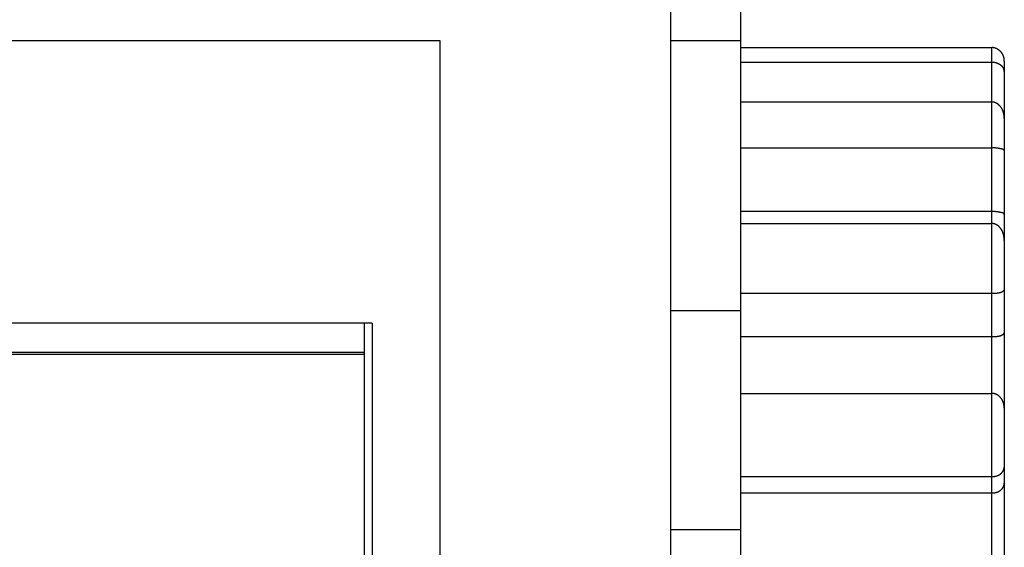
# Model space of a CAD drawing. Units: inches. Extents: x 0 to 1189, y 0 to 841.
# Drawn here: x 659 to 698, y 690 to 711 of the extents above; entities that cross this region are included whole.
import ezdxf

# ---------------------------------------------------------------- set-up
doc = ezdxf.new("R2010")
doc.units = ezdxf.units.IN
doc.header["$LTSCALE"] = 65.395
doc.header["$MEASUREMENT"] = 0
doc.layers.add('MUOTOVIIVAT', color=7, linetype='CONTINUOUS')
doc.layers.add('TANGVIIVATNONDEF', color=7, linetype='CONTINUOUS')

msp = doc.modelspace()

# ---------------------------------------------------------------- linework, layer by layer
at = {"layer": 'MUOTOVIIVAT', "color": 40, "linetype": 'CONTINUOUS'}
for p, q in [((687.579, 625.493), (687.579, 732.493)), ((684.779, 673.993), (684.779, 718.493)), ((619.579, 710.493), (675.579, 710.493)), ((675.579, 710.493), (675.579, 670.493)), ((684.779, 710.493), (687.579, 710.493)), ((687.579, 710.216), (697.579, 710.216)), ((698.079, 709.672), (698.079, 709.688)), ((698.079, 709.672), (698.079, 671.315)), ((687.579, 709.625), (697.579, 709.625)), ((698.079, 709.255), (698.079, 709.267)), ((687.579, 708.044), (697.579, 708.044)), ((698.079, 707.384), (698.079, 707.402)), ((687.579, 706.217), (697.579, 706.217)), ((698.079, 706.094), (698.079, 706.1)), ((697.579, 703.676), (687.579, 703.676)), ((698.079, 703.558), (698.078, 703.564)), ((687.579, 703.201), (697.579, 703.201)), ((698.079, 702.525), (698.079, 702.543)), ((687.579, 700.416), (697.579, 700.416)), ((698.079, 700.559), (698.079, 700.557)), ((672.879, 699.229), (622.279, 699.229)), ((672.579, 682.993), (672.579, 699.229)), ((672.879, 699.229), (672.879, 682.737)), ((687.579, 698.687), (697.598, 698.687)), ((622.579, 698.069), (672.579, 698.069)), ((622.579, 697.993), (672.579, 697.993)), ((687.579, 696.423), (697.579, 696.423)), ((698.079, 695.834), (698.079, 695.849)), ((698.079, 693.491), (698.079, 693.482)), ((687.579, 693.103), (697.579, 693.103)), ((687.579, 692.451), (697.579, 692.451)), ((697.579, 692.451), (697.598, 692.451)), ((684.779, 690.993), (687.579, 690.993))]:
    msp.add_line(p, q, dxfattribs=at)
for centre, radius, start, end in [((697.531, 709.318), 0.898, 84.2397, 86.9691), ((697.602, 709.884), 0.329, 80.8884, 86.5482), ((697.594, 709.83), 0.384, 77.9012, 81.0116), ((697.227, 708.566), 1.699, 74.1799, 74.7223), ((697.555, 709.72), 0.5, 72.2796, 74.3095), ((697.592, 709.813), 0.399, 70.6617, 73.3561), ((697.561, 709.727), 0.49, 68.3845, 70.5181), ((697.533, 709.669), 0.555, 66.1219, 67.9685), ((697.544, 709.693), 0.529, 64.1086, 66.0508), ((697.546, 709.698), 0.524, 62.1977, 64.157), ((697.534, 709.675), 0.549, 60.259, 62.1138), ((697.525, 709.662), 0.565, 58.418, 60.2104), ((697.521, 709.656), 0.572, 56.5618, 58.3206), ((697.518, 709.652), 0.577, 54.8157, 56.5463), ((697.512, 709.644), 0.587, 53.0599, 54.7491), ((697.509, 709.642), 0.59, 51.3691, 53.0333), ((697.507, 709.64), 0.594, 49.699, 51.3377), ((697.509, 709.641), 0.591, 48.0706, 49.6986), ((697.51, 709.644), 0.589, 46.3892, 48.0047), ((697.52, 709.654), 0.575, 44.7774, 46.4101), ((697.532, 709.666), 0.557, 43.0905, 44.7514), ((697.545, 709.677), 0.54, 41.509, 43.1981), ((697.555, 709.686), 0.527, 39.7346, 41.4442), ((697.564, 709.694), 0.515, 38.0482, 39.7782), ((697.571, 709.7), 0.506, 36.2818, 38.0242), ((697.578, 709.704), 0.498, 34.5864, 36.3403), ((697.582, 709.707), 0.492, 32.7799, 34.5371), ((697.585, 709.709), 0.488, 31.0407, 32.8), ((697.586, 709.71), 0.487, 29.2305, 30.9836), ((697.587, 709.71), 0.487, 27.5406, 29.2859), ((697.584, 709.709), 0.49, 25.7348, 27.4646), ((697.581, 709.708), 0.493, 24.0409, 25.7536), ((697.575, 709.706), 0.5, 22.2573, 23.9458), ((697.567, 709.703), 0.508, 20.6163, 22.2792), ((697.558, 709.7), 0.518, 18.9219, 20.553), ((697.547, 709.696), 0.53, 17.3046, 18.9029), ((697.532, 709.692), 0.545, 15.6749, 17.2351), ((697.517, 709.688), 0.56, 14.1159, 15.6378), ((697.498, 709.684), 0.579, 12.5997, 14.0788), ((697.478, 709.68), 0.6, 11.0921, 12.5284), ((697.454, 709.676), 0.624, 9.6575, 11.047), ((697.429, 709.672), 0.649, 8.2707, 9.6159), ((697.401, 709.669), 0.678, 6.9005, 8.2001), ((697.368, 709.665), 0.711, 5.6336, 6.8835), ((697.327, 709.663), 0.752, 4.3166, 5.5087), ((697.297, 709.661), 0.782, 3.1605, 4.318), ((697.281, 709.66), 0.798, 1.9778, 3.123), ((697.531, 708.382), 1.244, 85.837, 87.8048), ((697.602, 709.173), 0.45, 83.4017, 87.5211), ((697.595, 709.104), 0.519, 81.237, 83.515), ((697.205, 707.215), 2.448, 78.5693, 78.9389), ((697.557, 708.955), 0.673, 77.1161, 78.5928), ((697.597, 709.094), 0.528, 75.9851, 77.9742), ((697.568, 708.983), 0.643, 74.3117, 75.888), ((697.543, 708.908), 0.722, 72.6308, 73.9962), ((697.555, 708.951), 0.677, 71.1169, 72.5641), ((697.562, 708.968), 0.66, 69.7279, 71.2009), ((697.553, 708.946), 0.683, 68.27, 69.6698), ((697.549, 708.937), 0.692, 66.871, 68.2323), ((697.549, 708.939), 0.691, 65.456, 66.7988), ((697.552, 708.944), 0.685, 64.1217, 65.4531), ((697.55, 708.943), 0.687, 62.7658, 64.0714), ((697.554, 708.951), 0.678, 61.4666, 62.7622), ((697.557, 708.957), 0.671, 60.1824, 61.4638), ((697.565, 708.97), 0.656, 58.8826, 60.1665), ((697.573, 708.984), 0.64, 57.5652, 58.8478), ((697.595, 709.018), 0.6, 56.2923, 57.6256), ((697.624, 709.061), 0.547, 54.8849, 56.3067), ((697.652, 709.099), 0.5, 53.509, 55.0226), ((697.677, 709.132), 0.459, 51.9444, 53.549), ((697.7, 709.16), 0.422, 50.3767, 52.0749), ((697.72, 709.184), 0.391, 48.6212, 50.4103), ((697.739, 709.204), 0.363, 46.8797, 48.7603), ((697.756, 709.222), 0.34, 44.9209, 46.8869), ((697.771, 709.236), 0.319, 43.0165, 45.0655), ((697.783, 709.247), 0.302, 40.8955, 43.018), ((697.794, 709.256), 0.288, 38.8171, 41.0074), ((697.803, 709.263), 0.276, 36.5946, 38.8396), ((697.811, 709.268), 0.267, 34.3738, 36.6642), ((697.816, 709.272), 0.261, 32.0184, 34.3386), ((697.819, 709.274), 0.257, 29.7479, 32.0859), ((697.821, 709.275), 0.255, 27.3883, 29.7273), ((697.82, 709.275), 0.256, 25.0563, 27.3832), ((697.817, 709.273), 0.259, 22.6789, 24.9775), ((697.813, 709.272), 0.264, 20.4067, 22.6645), ((697.805, 709.269), 0.272, 18.147, 20.3504), ((697.795, 709.266), 0.282, 15.9216, 18.06), ((697.782, 709.263), 0.296, 13.7616, 15.824), ((697.767, 709.26), 0.312, 11.7172, 13.6981), ((697.748, 709.257), 0.33, 9.7143, 11.6088), ((697.725, 709.253), 0.354, 7.8588, 9.6571), ((697.696, 709.25), 0.383, 5.9653, 7.6558), ((697.669, 709.248), 0.41, 4.327, 5.9357), ((697.647, 709.247), 0.432, 2.6847, 4.2429), ((697.532, 707.276), 0.77, 83.3028, 86.4924), ((697.602, 707.757), 0.284, 79.3843, 85.9504), ((697.593, 707.707), 0.335, 75.941, 79.5295), ((697.24, 706.672), 1.427, 71.6162, 72.2702), ((697.552, 707.61), 0.439, 69.3731, 71.7221), ((697.589, 707.686), 0.355, 67.5581, 70.6423), ((697.555, 707.608), 0.44, 64.903, 67.34), ((697.525, 707.554), 0.502, 62.3271, 64.4316), ((697.533, 707.57), 0.483, 60.0287, 62.228), ((697.533, 707.569), 0.485, 57.9037, 60.1056), ((697.516, 707.544), 0.515, 55.673, 57.7483), ((697.504, 707.527), 0.536, 53.6336, 55.6269), ((697.495, 707.517), 0.549, 51.592, 53.537), ((697.486, 707.507), 0.562, 49.6221, 51.5223), ((697.475, 707.495), 0.579, 47.7326, 49.5774), ((697.467, 707.486), 0.591, 45.8626, 47.6668), ((697.458, 707.478), 0.602, 44.0295, 45.7959), ((697.453, 707.474), 0.609, 42.3119, 44.0522), ((697.447, 707.47), 0.616, 40.4925, 42.2068), ((697.446, 707.469), 0.617, 38.7947, 40.4964), ((697.445, 707.468), 0.62, 37.0707, 38.7565), ((697.443, 707.466), 0.622, 35.4214, 37.093), ((697.439, 707.464), 0.627, 33.7012, 35.3518), ((697.434, 707.462), 0.632, 32.0437, 33.6755), ((697.427, 707.458), 0.64, 30.396, 32.0028), ((697.421, 707.454), 0.647, 28.8258, 30.4097), ((697.412, 707.45), 0.657, 27.1945, 28.7502), ((697.402, 707.445), 0.668, 25.6421, 27.1719), ((697.39, 707.44), 0.681, 24.0885, 25.5876), ((697.378, 707.435), 0.694, 22.6194, 24.0904), ((697.364, 707.43), 0.709, 21.106, 22.5446), ((697.349, 707.424), 0.725, 19.6935, 21.1025), ((697.332, 707.419), 0.743, 18.2246, 19.6003), ((697.315, 707.413), 0.76, 16.8996, 18.245), ((697.295, 707.408), 0.781, 15.5184, 16.8303), ((697.275, 707.403), 0.801, 14.2021, 15.4836), ((697.254, 707.398), 0.823, 12.9164, 14.1645), ((697.232, 707.394), 0.846, 11.657, 12.8752), ((697.207, 707.389), 0.871, 10.4366, 11.6224), ((697.183, 707.386), 0.895, 9.2387, 10.3951), ((697.156, 707.382), 0.923, 8.0781, 9.2025), ((697.13, 707.379), 0.948, 6.9523, 8.0493), ((697.104, 707.376), 0.975, 5.8405, 6.9095), ((697.073, 707.373), 1.006, 4.7971, 5.8363), ((697.033, 707.372), 1.046, 3.7007, 4.7027), ((697.016, 707.37), 1.063, 2.7275, 3.7154), ((697.019, 707.371), 1.06, 1.7193, 2.7123), ((697.529, 703.228), 2.989, 88.2216, 89.0397), ((697.601, 705.141), 1.075, 87.2044, 88.9241), ((697.593, 704.942), 1.275, 86.3238, 87.2452), ((696.952, 697.444), 8.8, 85.1888, 85.29), ((697.545, 704.467), 1.752, 84.7008, 85.2576), ((697.589, 704.862), 1.354, 84.2468, 85.0058), ((697.55, 704.487), 1.732, 83.6402, 84.2092), ((697.51, 704.18), 2.041, 83.0189, 83.4848), ((697.52, 704.27), 1.95, 82.4999, 82.9811), ((697.52, 704.271), 1.949, 82.0298, 82.5038), ((697.492, 704.077), 2.146, 81.5722, 81.9926), ((697.466, 703.918), 2.307, 81.1309, 81.5128), ((697.437, 703.742), 2.485, 80.7671, 81.1127), ((697.405, 703.551), 2.679, 80.4203, 80.7325), ((697.337, 703.171), 3.064, 80.0931, 80.3585), ((697.256, 702.716), 3.527, 79.8441, 80.0676), ((697.078, 701.763), 4.496, 79.5833, 79.7531), ((696.797, 700.23), 6.055, 79.4671, 79.5889), ((695.819, 695.061), 11.315, 79.3206, 79.3833), ((696.11, 696.631), 9.719, 79.2211, 79.2913), ((697.153, 702.093), 4.159, 79.1042, 79.2613), ((697.465, 703.678), 2.543, 79.0092, 79.2554), ((697.631, 704.524), 1.681, 78.7064, 79.0618), ((697.725, 704.985), 1.21, 78.3527, 78.8243), ((697.792, 705.301), 0.887, 77.8389, 78.4522), ((697.839, 705.506), 0.676, 77.3008, 78.0674), ((697.874, 705.66), 0.518, 76.4104, 77.3605), ((697.903, 705.769), 0.406, 75.5407, 76.6931), ((697.925, 705.853), 0.319, 74.2637, 75.6543), ((697.944, 705.915), 0.254, 72.9805, 74.6363), ((697.96, 705.964), 0.203, 71.1834, 73.1452), ((697.974, 706), 0.164, 69.3414, 71.6435), ((697.985, 706.029), 0.133, 66.874, 69.5574), ((697.995, 706.051), 0.109, 64.2718, 67.37), ((698.004, 706.067), 0.0907, 61.0247, 64.5638), ((698.011, 706.079), 0.0765, 57.5388, 61.5301), ((698.017, 706.088), 0.0658, 53.5336, 57.9604), ((698.022, 706.094), 0.0581, 49.0791, 53.8945), ((698.026, 706.098), 0.0529, 44.3281, 49.4445), ((698.028, 706.1), 0.05, 39.1917, 44.4875), ((698.029, 706.1), 0.049, 33.952, 39.2852), ((698.028, 706.1), 0.0502, 28.68, 33.8934), ((698.025, 706.098), 0.0533, 23.4138, 28.3865), ((698.02, 706.096), 0.0588, 18.5724, 23.1903), ((698.012, 706.095), 0.0669, 13.7843, 17.9779), ((698.001, 706.092), 0.0778, 9.7338, 13.5012), ((697.989, 706.091), 0.0901, 5.8598, 9.2873), ((697.53, 700.454), 3.222, 88.3679, 89.1232), ((697.602, 702.52), 1.156, 87.4192, 89.011), ((697.594, 702.324), 1.351, 86.5888, 87.4535), ((697.052, 695.445), 8.252, 85.5675, 85.6749), ((697.55, 701.862), 1.815, 85.0564, 85.5906), ((697.593, 702.272), 1.404, 84.6535, 85.382), ((697.559, 701.918), 1.759, 84.0509, 84.6079), ((697.525, 701.648), 2.031, 83.4348, 83.9002), ((697.537, 701.757), 1.922, 82.9239, 83.4101), ((697.541, 701.785), 1.893, 82.455, 82.9408), ((697.521, 701.648), 2.031, 81.9741, 82.4166), ((697.508, 701.557), 2.123, 81.5363, 81.9496), ((697.494, 701.471), 2.211, 81.1182, 81.5059), ((697.481, 701.392), 2.29, 80.7489, 81.114), ((697.452, 701.231), 2.454, 80.3455, 80.6768), ((697.426, 701.078), 2.609, 80.0449, 80.348), ((697.376, 700.814), 2.878, 79.7001, 79.9662), ((697.327, 700.541), 3.155, 79.4747, 79.7099), ((697.231, 700.051), 3.655, 79.2035, 79.3995), ((697.068, 699.19), 4.531, 79.0706, 79.223), ((696.454, 696.114), 7.668, 78.8411, 78.9276), ((695.869, 693.124), 10.714, 78.8021, 78.8615), ((696.242, 695.054), 8.749, 78.6767, 78.7459), ((697.164, 699.631), 4.08, 78.6081, 78.7497), ((697.622, 701.881), 1.783, 78.4541, 78.7616), ((697.761, 702.548), 1.102, 78.1323, 78.6041), ((697.837, 702.899), 0.743, 77.5875, 78.2509), ((697.884, 703.105), 0.532, 76.9947, 77.8713), ((697.919, 703.246), 0.386, 76.0438, 77.185), ((697.943, 703.339), 0.29, 74.9214, 76.3551), ((697.962, 703.407), 0.22, 73.4056, 75.1873), ((697.978, 703.454), 0.17, 71.6885, 73.8579), ((697.99, 703.489), 0.133, 69.3616, 71.9782), ((698.001, 703.514), 0.106, 66.8139, 69.9179), ((698.009, 703.533), 0.0852, 63.5639, 67.197), ((698.017, 703.546), 0.0703, 60.0977, 64.2706), ((698.023, 703.555), 0.0594, 55.76, 60.454), ((698.027, 703.561), 0.0521, 51.1224, 56.2646), ((698.03, 703.565), 0.0473, 45.9478, 51.4177), ((698.032, 703.566), 0.0452, 35.0114, 46.2583), ((698.03, 703.565), 0.0474, 29.5047, 34.8625), ((698.026, 703.563), 0.0522, 24.0112, 29.0062), ((698.019, 703.56), 0.0596, 19.3393, 23.856), ((698.008, 703.557), 0.071, 14.6066, 18.5918), ((697.993, 703.554), 0.0856, 10.5582, 14.0461), ((697.977, 703.552), 0.102, 7.0213, 10.1421), ((697.533, 702.43), 0.773, 83.3755, 86.5529), ((697.602, 702.913), 0.285, 79.4626, 86.0119), ((697.594, 702.865), 0.333, 76.0124, 79.6184), ((697.26, 701.887), 1.366, 71.6684, 72.3517), ((697.555, 702.773), 0.432, 69.4458, 71.8297), ((697.591, 702.847), 0.35, 67.5638, 70.6926), ((697.559, 702.773), 0.431, 64.8487, 67.3383), ((697.531, 702.722), 0.489, 62.2428, 64.4048), ((697.539, 702.739), 0.47, 59.8882, 62.1524), ((697.539, 702.738), 0.471, 57.6846, 59.9565), ((697.523, 702.716), 0.498, 55.4049, 57.5551), ((697.512, 702.7), 0.518, 53.2951, 55.3662), ((697.504, 702.691), 0.53, 51.1384, 53.1652), ((697.496, 702.681), 0.542, 49.1087, 51.0925), ((697.485, 702.67), 0.558, 47.1403, 49.0711), ((697.476, 702.662), 0.57, 45.1754, 47.0662), ((697.468, 702.654), 0.581, 43.2755, 45.13), ((697.462, 702.648), 0.589, 41.4339, 43.2612), ((697.455, 702.644), 0.597, 39.562, 41.3625), ((697.45, 702.639), 0.605, 37.7628, 39.5377), ((697.439, 702.632), 0.617, 35.953, 37.6887), ((697.431, 702.625), 0.628, 34.2799, 35.981), ((697.418, 702.618), 0.642, 32.5099, 34.1702), ((697.407, 702.612), 0.656, 30.86, 32.4843), ((697.392, 702.604), 0.672, 29.2251, 30.8081), ((697.378, 702.596), 0.688, 27.6549, 29.2016), ((697.362, 702.589), 0.706, 26.0606, 27.5666), ((697.347, 702.582), 0.723, 24.586, 26.0564), ((697.328, 702.574), 0.743, 23.059, 24.4898), ((697.311, 702.567), 0.761, 21.6768, 23.0734), ((697.291, 702.56), 0.782, 20.2272, 21.5862), ((697.273, 702.554), 0.801, 18.8949, 20.2216), ((697.253, 702.548), 0.823, 17.5157, 18.807), ((697.234, 702.542), 0.842, 16.2699, 17.5312), ((697.213, 702.537), 0.864, 14.9743, 16.203), ((697.194, 702.532), 0.884, 13.7431, 14.9444), ((697.173, 702.528), 0.905, 12.5342, 13.7057), ((697.155, 702.524), 0.924, 11.3503, 12.4972), ((697.134, 702.52), 0.944, 10.2082, 11.3284), ((697.117, 702.518), 0.961, 9.0716, 10.1699), ((697.098, 702.515), 0.981, 7.9676, 9.0415), ((697.084, 702.514), 0.995, 6.8953, 7.9514), ((697.069, 702.513), 1.01, 5.8178, 6.8557), ((697.054, 702.511), 1.025, 4.8101, 5.8292), ((697.03, 702.511), 1.049, 3.7331, 4.7257), ((697.035, 702.51), 1.044, 2.7698, 3.7621), ((697.06, 702.512), 1.019, 1.7554, 2.7673), ((697.541, 705.654), 5.239, 270.4112, 270.8778), ((697.607, 702.253), 1.837, 270.4563, 271.4622), ((697.611, 702.214), 1.798, 271.3805, 272.0333), ((697.473, 704.909), 4.497, 272.5625, 272.7601), ((697.601, 702.302), 1.886, 272.7123, 273.2281), ((697.632, 701.864), 1.447, 272.9465, 273.6548), ((697.628, 701.934), 1.517, 273.6572, 274.3045), ((697.628, 701.917), 1.5, 274.3327, 274.9644), ((697.646, 701.724), 1.306, 274.9159, 275.6319), ((697.661, 701.59), 1.171, 275.5377, 276.3236), ((697.671, 701.502), 1.083, 276.3206, 277.1503), ((697.684, 701.413), 0.993, 277.0534, 277.9383), ((697.698, 701.315), 0.894, 277.9001, 278.8584), ((697.713, 701.229), 0.807, 278.7893, 279.8255), ((697.727, 701.151), 0.728, 279.7703, 280.8898), ((697.742, 701.078), 0.653, 280.7846, 281.9979), ((697.758, 701.009), 0.583, 281.8963, 283.2169), ((697.773, 700.948), 0.52, 283.1257, 284.5631), ((697.789, 700.893), 0.462, 284.4211, 285.9856), ((697.799, 700.858), 0.426, 285.923, 287.5653), ((697.803, 700.845), 0.412, 287.5534, 289.1937), ((697.809, 700.829), 0.395, 289.147, 290.8021), ((697.814, 700.817), 0.382, 290.8212, 292.4723), ((697.82, 700.802), 0.366, 292.5012, 294.165), ((697.824, 700.792), 0.355, 294.162, 295.8178), ((697.831, 700.778), 0.34, 295.7836, 297.4502), ((697.836, 700.769), 0.329, 297.5421, 299.1982), ((697.843, 700.756), 0.315, 299.1215, 300.7876), ((697.848, 700.747), 0.305, 300.8743, 302.5286), ((697.855, 700.736), 0.291, 302.4812, 304.1465), ((697.861, 700.727), 0.28, 304.1999, 305.8539), ((697.87, 700.715), 0.266, 305.8135, 307.4821), ((697.877, 700.706), 0.254, 307.5017, 309.1622), ((697.886, 700.695), 0.24, 309.1416, 310.8242), ((697.894, 700.685), 0.227, 310.8779, 312.5604), ((697.905, 700.673), 0.211, 312.5372, 314.2556), ((697.915, 700.663), 0.197, 314.2013, 315.935), ((697.928, 700.65), 0.178, 315.9169, 317.7128), ((697.94, 700.64), 0.162, 317.6545, 319.4982), ((697.956, 700.627), 0.142, 319.4754, 321.4291), ((697.97, 700.616), 0.124, 321.2767, 323.3348), ((697.988, 700.603), 0.102, 323.2552, 325.5386), ((698.005, 700.591), 0.0814, 325.1965, 327.7709), ((698.022, 700.581), 0.062, 327.3736, 330.3985), ((698.036, 700.573), 0.0454, 330.0169, 333.6004), ((698.053, 700.566), 0.0273, 332.4546, 337.5684), ((698.065, 700.561), 0.0139, 335.0864, 343.3321), ((697.579, 701.318), 2.631, 270.4057, 270.8147), ((697.58, 701.258), 2.571, 270.8124, 271.2259), ((697.582, 701.137), 2.449, 271.2553, 271.6839), ((697.585, 700.953), 2.266, 271.7377, 272.1947), ((697.591, 700.799), 2.111, 272.2031, 272.6866), ((697.596, 700.658), 1.97, 272.7182, 273.2284), ((697.603, 700.523), 1.835, 273.2509, 273.7899), ((697.61, 700.387), 1.699, 273.8717, 274.4439), ((697.619, 700.261), 1.573, 274.4458, 275.0529), ((697.629, 700.137), 1.449, 275.0874, 275.7334), ((697.64, 700.024), 1.335, 275.7831, 276.4707), ((697.65, 699.913), 1.223, 276.5584, 277.2927), ((697.663, 699.81), 1.119, 277.3307, 278.1154), ((697.676, 699.711), 1.02, 278.186, 279.027), ((697.69, 699.619), 0.927, 279.0499, 279.9522), ((697.703, 699.533), 0.84, 280.0822, 281.0533), ((697.718, 699.453), 0.758, 281.1032, 282.1497), ((697.733, 699.378), 0.682, 282.2729, 283.4036), ((697.748, 699.309), 0.611, 283.4771, 284.7018), ((697.763, 699.244), 0.545, 284.8756, 286.2066), ((697.78, 699.187), 0.485, 286.2625, 287.7092), ((697.795, 699.135), 0.431, 287.8781, 289.4508), ((697.806, 699.104), 0.398, 289.5087, 291.1584), ((697.81, 699.091), 0.385, 291.1508, 292.7982), ((697.817, 699.076), 0.368, 292.7831, 294.445), ((697.821, 699.065), 0.356, 294.5171, 296.1752), ((697.828, 699.052), 0.341, 296.1158, 297.7868), ((697.833, 699.041), 0.329, 297.8505, 299.5139), ((697.84, 699.029), 0.316, 299.4773, 301.1518), ((697.846, 699.02), 0.305, 301.2072, 302.8721), ((697.853, 699.008), 0.291, 302.8522, 304.5279), ((697.859, 699), 0.281, 304.5909, 306.2559), ((697.867, 698.989), 0.267, 306.207, 307.8846), ((697.874, 698.98), 0.256, 307.8973, 309.5665), ((697.883, 698.969), 0.242, 309.6542, 311.3387), ((697.89, 698.961), 0.231, 311.2189, 312.8944), ((697.901, 698.949), 0.215, 313.0711, 314.7766), ((697.911, 698.939), 0.201, 314.6742, 316.3992), ((697.921, 698.929), 0.186, 316.4865, 318.2318), ((697.927, 698.923), 0.178, 318.2874, 319.993), ((697.946, 698.906), 0.153, 320.1594, 322.0133), ((697.97, 698.888), 0.123, 322.2311, 324.3777), ((697.972, 698.887), 0.12, 323.7443, 325.6998), ((697.924, 698.919), 0.178, 325.8776, 327.0125), ((698.007, 698.862), 0.0775, 329.324, 331.9779), ((698.037, 698.845), 0.0434, 333.25, 338.9597), ((698.019, 698.854), 0.0631, 337.6711, 342.1649), ((697.533, 695.513), 0.91, 84.4315, 87.1244), ((697.603, 696.088), 0.332, 81.109, 86.7139), ((697.597, 696.043), 0.378, 78.1215, 81.2787), ((697.295, 694.996), 1.466, 74.3779, 75.0055), ((697.563, 695.95), 0.476, 72.4152, 74.5462), ((697.599, 696.038), 0.38, 70.6825, 73.5095), ((697.573, 695.967), 0.457, 68.2461, 70.539), ((697.551, 695.921), 0.507, 65.8563, 67.8809), ((697.562, 695.946), 0.48, 63.6591, 65.8063), ((697.566, 695.953), 0.472, 61.545, 63.7299), ((697.557, 695.939), 0.489, 59.3794, 61.48), ((697.552, 695.93), 0.498, 57.2944, 59.3477), ((697.55, 695.929), 0.501, 55.175, 57.2129), ((697.549, 695.926), 0.503, 53.1515, 55.1732), ((697.545, 695.922), 0.509, 51.1052, 53.0995), ((697.543, 695.92), 0.512, 49.0853, 51.0628), ((697.541, 695.919), 0.514, 47.1254, 49.0888), ((697.541, 695.918), 0.515, 45.1528, 47.1083), ((697.54, 695.918), 0.515, 43.1469, 45.0932), ((697.538, 695.916), 0.518, 41.2449, 43.1697), ((697.529, 695.909), 0.53, 39.2693, 41.1452), ((697.521, 695.903), 0.54, 37.4375, 39.2715), ((697.51, 695.896), 0.553, 35.5583, 37.3429), ((697.5, 695.889), 0.565, 33.7627, 35.5052), ((697.488, 695.881), 0.579, 32.0172, 33.7107), ((697.477, 695.875), 0.592, 30.3506, 32.0028), ((697.462, 695.868), 0.608, 28.6211, 30.2263), ((697.451, 695.862), 0.621, 27.0494, 28.6154), ((697.436, 695.855), 0.637, 25.456, 26.9779), ((697.423, 695.849), 0.652, 23.9565, 25.4422), ((697.408, 695.843), 0.668, 22.4313, 23.8765), ((697.396, 695.838), 0.681, 21.0001, 22.4126), ((697.381, 695.834), 0.696, 19.5351, 20.9112), ((697.37, 695.83), 0.708, 18.2071, 19.5547), ((697.357, 695.826), 0.722, 16.8261, 18.1418), ((697.347, 695.824), 0.732, 15.5047, 16.7963), ((697.336, 695.821), 0.743, 14.2002, 15.4647), ((697.329, 695.82), 0.75, 12.9278, 14.1731), ((697.321, 695.818), 0.758, 11.6906, 12.9141), ((697.317, 695.818), 0.762, 10.4398, 11.6489), ((697.313, 695.817), 0.766, 9.2329, 10.4248), ((697.315, 695.818), 0.764, 8.0353, 9.2199), ((697.318, 695.819), 0.761, 6.8318, 8.0089), ((697.321, 695.819), 0.758, 5.6814, 6.8519), ((697.321, 695.82), 0.758, 4.4506, 5.6057), ((697.343, 695.821), 0.736, 3.3223, 4.4976), ((697.381, 695.823), 0.698, 2.1251, 3.3458), ((697.623, 693.628), 0.518, 292.4617, 294.2435), ((697.632, 693.61), 0.499, 294.2015, 296.0282), ((697.639, 693.596), 0.483, 296.0413, 297.905), ((697.648, 693.579), 0.464, 297.8151, 299.7253), ((697.657, 693.564), 0.446, 299.7386, 301.6992), ((697.667, 693.548), 0.427, 301.6037, 303.6194), ((697.677, 693.534), 0.41, 303.6213, 305.6907), ((697.683, 693.526), 0.4, 305.6207, 307.7106), ((697.682, 693.526), 0.4, 307.787, 309.8438), ((697.683, 693.526), 0.399, 309.8077, 311.8419), ((697.682, 693.526), 0.401, 311.9423, 313.94), ((697.682, 693.526), 0.401, 313.9553, 315.9272), ((697.679, 693.528), 0.404, 315.9982, 317.9311), ((697.679, 693.528), 0.404, 317.9375, 319.843), ((697.676, 693.529), 0.407, 319.9144, 321.7805), ((697.675, 693.53), 0.408, 321.808, 323.6471), ((697.673, 693.531), 0.411, 323.737, 325.5381), ((697.672, 693.532), 0.411, 325.4966, 327.2728), ((697.67, 693.532), 0.414, 327.3845, 329.1261), ((697.671, 693.532), 0.413, 329.1027, 330.8232), ((697.669, 693.532), 0.414, 330.9333, 332.6239), ((697.672, 693.531), 0.412, 332.5761, 334.2512), ((697.672, 693.53), 0.411, 334.3179, 335.9697), ((697.677, 693.528), 0.406, 335.9796, 337.6232), ((697.68, 693.527), 0.403, 337.6631, 339.2917), ((697.687, 693.524), 0.395, 339.2979, 340.9277), ((697.694, 693.522), 0.388, 340.9167, 342.5427), ((697.704, 693.518), 0.377, 342.5782, 344.2168), ((697.714, 693.515), 0.366, 344.2034, 345.8496), ((697.729, 693.512), 0.351, 345.8283, 347.5055), ((697.744, 693.508), 0.335, 347.4981, 349.2082), ((697.761, 693.506), 0.319, 349.1298, 350.8815), ((697.776, 693.503), 0.304, 350.9449, 352.7262), ((697.802, 693.5), 0.277, 352.5908, 354.4799), ((697.833, 693.498), 0.246, 354.3517, 356.4019), ((697.535, 694.564), 1.462, 271.7259, 273.4001), ((697.604, 693.628), 0.523, 271.9734, 275.5133), ((697.601, 693.673), 0.568, 275.3169, 277.3942), ((697.352, 695.071), 1.988, 279.3379, 279.7906), ((697.576, 693.78), 0.677, 279.6942, 281.1533), ((697.612, 693.635), 0.529, 280.3478, 282.3214), ((697.595, 693.711), 0.606, 282.3987, 284.0599), ((697.583, 693.748), 0.645, 284.2557, 285.7715), ((697.598, 693.694), 0.589, 285.7612, 287.4108), ((697.609, 693.664), 0.557, 287.3226, 289.0518), ((697.61, 693.659), 0.552, 289.0404, 290.7603), ((697.615, 693.647), 0.539, 290.7374, 292.4749), ((697.705, 692.866), 0.376, 342.6596, 344.3242), ((697.758, 692.851), 0.321, 344.3673, 346.3067), ((697.709, 692.867), 0.372, 345.6164, 347.1664), ((697.302, 692.96), 0.789, 347.1516, 347.8046), ((697.782, 692.847), 0.297, 349.643, 351.744), ((697.837, 692.839), 0.241, 351.788, 355.5635), ((697.511, 692.878), 0.569, 354.1752, 356.2178), ((697.578, 693.175), 0.724, 271.5434, 273.0305), ((697.579, 693.146), 0.695, 273.0886, 274.6216), ((697.581, 693.13), 0.679, 274.6178, 276.1714), ((697.581, 693.125), 0.674, 276.2034, 277.7498), ((697.582, 693.115), 0.664, 277.7543, 279.3072), ((697.583, 693.104), 0.653, 279.348, 280.9104), ((697.586, 693.091), 0.639, 280.8857, 282.4622), ((697.588, 693.08), 0.628, 282.5396, 284.1263), ((697.592, 693.066), 0.614, 284.0994, 285.7033), ((697.594, 693.053), 0.6, 285.799, 287.4184), ((697.599, 693.039), 0.585, 287.3549, 288.9963), ((697.603, 693.024), 0.571, 289.0929, 290.755), ((697.609, 693.009), 0.554, 290.7744, 292.4638), ((697.614, 692.994), 0.538, 292.5273, 294.2432), ((697.622, 692.978), 0.521, 294.2402, 295.9895), ((697.628, 692.963), 0.505, 296.0819, 297.8644), ((697.636, 692.947), 0.486, 297.8736, 299.6961), ((697.644, 692.932), 0.469, 299.7683, 301.6312), ((697.654, 692.916), 0.451, 301.6678, 303.5784), ((697.663, 692.901), 0.433, 303.6858, 305.6458), ((697.673, 692.887), 0.415, 305.643, 307.6575), ((697.683, 692.873), 0.399, 307.7934, 309.8617), ((697.689, 692.866), 0.39, 309.8152, 311.9038), ((697.688, 692.867), 0.391, 311.8899, 313.9449), ((697.689, 692.866), 0.39, 313.9254, 315.9575), ((697.688, 692.867), 0.392, 315.9628, 317.9584), ((697.687, 692.868), 0.392, 317.8931, 319.8629), ((697.686, 692.869), 0.394, 319.8968, 321.8277), ((697.685, 692.871), 0.396, 321.7162, 323.6197), ((697.683, 692.872), 0.398, 323.6738, 325.5385), ((697.682, 692.873), 0.399, 325.5152, 327.3529), ((697.68, 692.874), 0.402, 327.3113, 329.111), ((697.68, 692.875), 0.402, 329.0707, 330.8466), ((697.679, 692.875), 0.403, 330.8715, 332.6155), ((697.679, 692.875), 0.403, 332.5746, 334.2953), ((697.678, 692.876), 0.405, 334.2515, 335.9358), ((697.682, 692.874), 0.4, 335.9873, 337.6669), ((697.689, 692.871), 0.392, 337.6249, 339.3077), ((697.688, 692.872), 0.394, 339.2665, 340.9062), ((697.673, 692.877), 0.41, 340.8945, 342.4333)]:
    msp.add_arc(centre, radius, start, end, dxfattribs=at)
at = {"layer": 'TANGVIIVATNONDEF', "color": 3, "linetype": 'CONTINUOUS'}
for p, q in [((697.579, 670.771), (697.579, 710.216)), ((684.779, 699.732), (687.579, 699.732))]:
    msp.add_line(p, q, dxfattribs=at)

doc.saveas('drawing.dxf')
